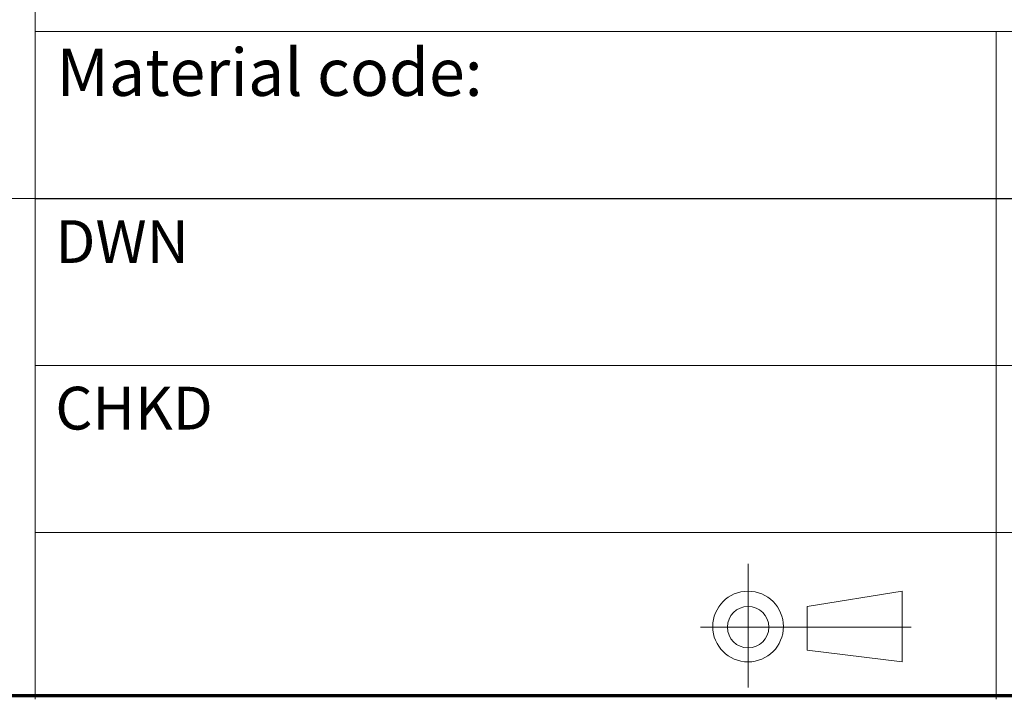
# Model space of a CAD drawing. Units: millimetres. Extents: x 3879 to 4403, y 506 to 828.
# Drawn here: x 4270 to 4320, y 506 to 540 of the extents above; entities that cross this region are included whole.
import ezdxf

# ---------------------------------------------------------------- set-up
doc = ezdxf.new("R2010")
doc.units = ezdxf.units.MM
doc.header["$LTSCALE"] = 10
doc.layers.get('0').update_dxf_attribs({"linetype": 'CONTINUOUS'})
doc.styles.add('Arial', font='arial.ttf')

msp = doc.modelspace()

# ---------------------------------------------------------------- linework, layer by layer
at = {"color": 7, "lineweight": 13}
for p, q in [((4270.676, 556.79), (4270.676, 505.766)), ((4270.676, 539.782), (4371.66, 539.782)), ((4319.657, 539.782), (4319.657, 531.278)), ((4105.714, 531.371), (4270.676, 531.278)), ((4319.657, 531.278), (4319.657, 505.766)), ((4270.676, 522.774), (4371.66, 522.774)), ((4270.676, 514.27), (4371.66, 514.27))]:
    msp.add_line(p, q, dxfattribs=at)
at = {"color": 0}
msp.add_line((4270.676, 531.278), (4371.66, 531.278), dxfattribs=at)
at = {"lineweight": 0}
for p, q in [((4307.014, 512.668), (4307.014, 506.37)), ((4310.023, 510.496), (4314.862, 511.273)), ((4314.862, 511.273), (4314.862, 507.671)), ((4310.023, 510.496), (4310.023, 508.262)), ((4304.594, 509.441), (4315.328, 509.441)), ((4310.023, 508.262), (4314.862, 507.671))]:
    msp.add_line(p, q, dxfattribs=at)
at = {"color": 7, "lineweight": 13, "const_width": 0.16}
msp.add_lwpolyline([(3878.762, 505.952), (3878.762, 828.405), (4371.66, 828.405), (4371.66, 505.952)], close=True, dxfattribs=at)
at = {"lineweight": 0}
for centre, radius in [((4307.014, 509.472), 1.801), ((4307.014, 509.441), 1.055)]:
    msp.add_circle(centre, radius, dxfattribs=at)

# ---------------------------------------------------------------- texts
at = {"color": 0, "style": 'Arial'}
for s, height, p in [('Material code:', 2.40869, (4271.773, 536.506)), ('DWN', 2.179, (4271.709, 527.996)), ('CHKD', 2.179, (4271.709, 519.509))]:
    msp.add_text(s, height=height, dxfattribs=at).set_placement(p)

doc.saveas('drawing.dxf')
